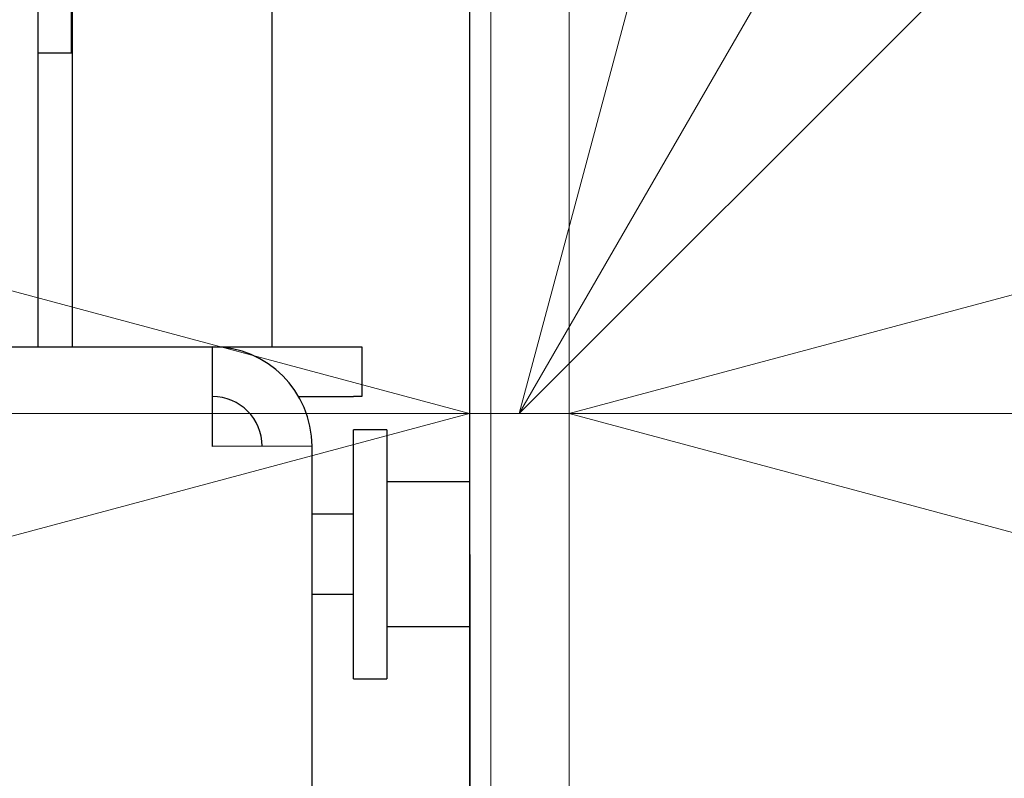
# Model space of a CAD drawing. Units: millimetres. Extents: x 3597 to 14345, y 11711 to 16939.
# Drawn here: x 6797 to 6856, y 13577 to 13623 of the extents above; entities that cross this region are included whole.
import ezdxf

# ---------------------------------------------------------------- set-up
doc = ezdxf.new("R2010")
doc.units = ezdxf.units.MM
doc.header["$MEASUREMENT"] = 0
for name, color, linetype, lineweight in [('0_Ном._пера__1', 7, 'Continuous', 15), ('D13_850V_09_12_B_Ном._пера__21', 7, 'Continuous', 30), ('D13_850V_40_02_0_Ном._пера__21', 7, 'Continuous', 30), ('D13_850V_40_14_D_Ном._пера__21', 7, 'Continuous', 30), ('KBAB0095_00_Ном._пера__21', 7, 'Continuous', 30), ('KBAE0023_00_Ном._пера__21', 7, 'Continuous', 30), ('PPBA2447_02_Ном._пера__21', 7, 'Continuous', 30), ('Stippelijn_Ном._пера__1', 7, 'Continuous', 15)]:
    doc.layers.add(name, color=color, linetype=linetype, lineweight=lineweight)
doc.styles.add('СГЕНЕРИР_СТИЛЬ_1', font='arial.ttf')
doc.dimstyles.new('СГЕНЕРИР_СТИЛЬ__1', dxfattribs={"dimtxt": 50, "dimasz": 36.714976, "dimexe": 0.18, "dimexo": 0.0625, "dimgap": 0.09, "dimtad": 1, "dimtih": 1, "dimtoh": 1, "dimdec": 0, "dimzin": 0, "dimdsep": 46, "dimtxsty": 'СГЕНЕРИР_СТИЛЬ_1', "dimblk": 'ARROWHEAD_3', "dimblk1": 'ARROWHEAD_3', "dimblk2": 'ARROWHEAD_3', "dimcen": 0.09, "dimclrd": 7, "dimclre": 7, "dimclrt": 7, "dimazin": 0, "dimtfac": 1, "dimtdec": 4, "dimtmove": 0, "dimatfit": 3, "dimfxl": 0, "dimtolj": 1, "dimtzin": 0, "dimarcsym": 0})
doc.dimstyles.new('СГЕНЕРИР_СТИЛЬ__3', dxfattribs={"dimtxt": 50, "dimasz": 36.714976, "dimexe": 0.18, "dimexo": 0.0625, "dimgap": 0.09, "dimtad": 1, "dimdec": 0, "dimzin": 0, "dimdsep": 46, "dimtxsty": 'СГЕНЕРИР_СТИЛЬ_1', "dimblk": 'ARROWHEAD_3', "dimblk1": 'ARROWHEAD_3', "dimblk2": 'ARROWHEAD_3', "dimcen": 0.09, "dimclrd": 7, "dimclre": 7, "dimclrt": 7, "dimazin": 0, "dimtfac": 1, "dimtdec": 4, "dimtmove": 0, "dimatfit": 3, "dimfxl": 0, "dimtolj": 1, "dimtzin": 0, "dimarcsym": 0})
doc.dimstyles.new('СГЕНЕРИР_СТИЛЬ__4', dxfattribs={"dimtxt": 50, "dimasz": 36.714976, "dimexe": 0.18, "dimexo": 0.0625, "dimgap": 0.09, "dimtad": 1, "dimtih": 1, "dimtoh": 1, "dimdec": 0, "dimzin": 0, "dimdsep": 46, "dimtxsty": 'СГЕНЕРИР_СТИЛЬ_1', "dimblk": 'ARROWHEAD_3', "dimblk1": 'ARROWHEAD_3', "dimblk2": 'ARROWHEAD_3', "dimcen": 0.09, "dimclrd": 7, "dimclre": 7, "dimclrt": 7, "dimazin": 0, "dimtfac": 1, "dimtdec": 4, "dimtmove": 2, "dimatfit": 3, "dimfxl": 0, "dimtolj": 1, "dimtzin": 0, "dimarcsym": 0})

# ---------------------------------------------------------------- blocks, each defined once
blk = doc.blocks.new('*D4')
at = {"layer": '0_Ном._пера__1', "color": 7, "linetype": 'Continuous', "lineweight": 15}
for p, q in [((7088.063, 15156.84), (7015.6, 15156.84)), ((7051.832, 15156.84), (7041.832, 15119.52)), ((7051.832, 13490.859), (7051.832, 15156.84)), ((7051.832, 15156.84), (7061.832, 15119.52)), ((7051.832, 13490.859), (7041.832, 13528.179)), ((7051.832, 13490.859), (7061.832, 13528.179)), ((7088.063, 13490.859), (7015.6, 13490.859))]:
    blk.add_line(p, q, dxfattribs=at)
at = {"layer": '0_Ном._пера__1', "color": 7, "lineweight": 15, "insert": (7041.832, 14238.364), "char_height": 50, "attachment_point": 7, "rotation": 90, "style": 'СГЕНЕРИР_СТИЛЬ_1'}
blk.add_mtext('\\A1;1\\~666', dxfattribs=at)
blk = doc.blocks.new('ARROWHEAD_3')
at = {"color": 0, "linetype": 'Continuous', "lineweight": 0}
blk.add_line((0, 0), (-1, 0), dxfattribs=at)
at = {"color": 0, "linetype": 'Continuous', "lineweight": 0, "flags": 128}
blk.add_lwpolyline([(-1, 0.2679), (0, 0), (-1, -0.2679)], dxfattribs=at)
blk = doc.blocks.new('*D22')
at = {"layer": '0_Ном._пера__1', "color": 7, "linetype": 'Continuous', "lineweight": 15}
for p, q in [((6302.152, 13084.208), (6302.152, 13156.672)), ((6835.948, 13084.208), (6835.948, 13156.672)), ((6302.152, 13120.44), (6339.472, 13130.44)), ((6835.948, 13120.44), (6798.628, 13130.44)), ((6302.152, 13120.44), (6835.948, 13120.44)), ((6302.152, 13120.44), (6339.472, 13110.44)), ((6835.948, 13120.44), (6798.628, 13110.44))]:
    blk.add_line(p, q, dxfattribs=at)
at = {"layer": '0_Ном._пера__1', "color": 7, "lineweight": 15, "insert": (6512.135, 13130.44), "char_height": 50, "attachment_point": 7, "style": 'СГЕНЕРИР_СТИЛЬ_1'}
blk.add_mtext('\\A1;534', dxfattribs=at)
blk = doc.blocks.new('*D62')
at = {"layer": '0_Ном._пера__1', "color": 7, "linetype": 'Continuous', "lineweight": 15}
for p, q in [((6826.763, 13599.355), (6896.404, 13719.978)), ((6896.404, 13719.978), (6970.863, 13719.978)), ((6826.763, 13599.355), (6836.763, 13636.676)), ((6823.764, 13563.124), (6823.764, 13635.587)), ((6829.762, 13563.124), (6829.762, 13635.587)), ((6826.763, 13599.355), (6854.083, 13626.676)), ((6823.764, 13599.355), (6786.444, 13609.355)), ((6829.762, 13599.355), (6867.082, 13609.355)), ((6776.759, 13599.355), (6823.764, 13599.355)), ((6823.764, 13599.355), (6786.444, 13589.355)), ((6823.764, 13599.355), (6829.762, 13599.355)), ((6829.762, 13599.355), (6876.767, 13599.355)), ((6829.762, 13599.355), (6867.082, 13589.355))]:
    blk.add_line(p, q, dxfattribs=at)
at = {"layer": '0_Ном._пера__1', "color": 7, "lineweight": 15, "insert": (6980.863, 13694.978), "char_height": 50, "attachment_point": 7, "style": 'СГЕНЕРИР_СТИЛЬ_1'}
blk.add_mtext('\\A1;6*', dxfattribs=at)

msp = doc.modelspace()

# ---------------------------------------------------------------- linework, layer by layer
at = {"layer": 'D13_850V_09_12_B_Ном._пера__21', "color": 7, "linetype": 'Continuous', "lineweight": 30}
for p, q in [((6799.771, 13649.044), (6799.778, 13621.055)), ((6823.764, 13641.009), (6823.774, 13595.247)), ((6823.775, 13586.531), (6823.794, 13501.108))]:
    msp.add_line(p, q, dxfattribs=at)
at = {"layer": 'D13_850V_40_02_0_Ном._пера__21', "color": 7, "linetype": 'Continuous', "lineweight": 30}
msp.add_line((6797.782, 13603.378), (6797.617, 14359.806), dxfattribs=at)
at = {"layer": 'D13_850V_40_14_D_Ном._пера__21', "color": 7, "linetype": 'Continuous', "lineweight": 30}
for p, q in [((6799.65, 14436.745), (6799.831, 13603.379)), ((6811.877, 13603.381), (6811.868, 13642.953)), ((6799.827, 13621.055), (6797.778, 13621.055))]:
    msp.add_line(p, q, dxfattribs=at)
at = {"layer": 'KBAB0095_00_Ном._пера__21', "color": 7, "linetype": 'Continuous', "lineweight": 30}
for p, q in [((6823.774, 13595.247), (6818.776, 13595.246)), ((6823.774, 13595.247), (6823.775, 13586.531)), ((6816.777, 13593.3), (6814.278, 13593.299)), ((6814.279, 13588.475), (6816.778, 13588.475)), ((6818.777, 13586.53), (6823.775, 13586.531))]:
    msp.add_line(p, q, dxfattribs=at)
at = {"layer": 'KBAE0023_00_Ном._пера__21', "color": 7, "linetype": 'Continuous', "lineweight": 30}
for p, q in [((6816.779, 13583.391), (6816.776, 13598.385)), ((6818.775, 13598.385), (6816.776, 13598.385)), ((6818.775, 13598.385), (6818.778, 13583.391)), ((6816.779, 13583.391), (6818.778, 13583.391))]:
    msp.add_line(p, q, dxfattribs=at)
at = {"layer": 'PPBA2447_02_Ном._пера__21', "color": 7, "linetype": 'Continuous', "lineweight": 30}
for p, q in [((6791.435, 13603.377), (6808.278, 13603.381)), ((6808.278, 13603.381), (6816.775, 13603.383)), ((6808.279, 13597.383), (6808.278, 13603.381)), ((6816.775, 13603.383), (6817.274, 13603.383)), ((6817.274, 13603.383), (6817.275, 13600.384)), ((6813.473, 13600.383), (6816.775, 13600.384)), ((6817.275, 13600.384), (6816.775, 13600.384)), ((6814.277, 13597.384), (6808.279, 13597.383)), ((6814.283, 13571.395), (6814.277, 13597.384))]:
    msp.add_line(p, q, dxfattribs=at)
for radius in [5.998, 2.999]:
    msp.add_arc((6808.279, 13597.383), radius, 0.01247, 90.01247, dxfattribs=at)
at = {"layer": 'Stippelijn_Ном._пера__1', "color": 7, "linetype": 'Continuous', "lineweight": 15}
msp.add_line((6825.042, 15156.84), (6825.042, 13522.358), dxfattribs=at)

# ---------------------------------------------------------------- dimensions: what is measured, and where the dimension line sits
at = {"color": 7, "linetype": 'Continuous', "lineweight": 15}
dim = msp.add_linear_dim(base=(7051.832, 15156.84), p1=(6829.909, 13490.859), p2=(6825.042, 15156.84), angle=90, dimstyle='СГЕНЕРИР_СТИЛЬ__3', dxfattribs=at)
dim.commit()
dim.dimension.update_dxf_attribs({"geometry": '*D4', "text_midpoint": (7016.832, 14324.246), "dimtype": 160, "text_rotation": 90})
dim = msp.add_linear_dim(base=(6835.948, 13120.44), p1=(6302.152, 13522.338), p2=(6835.948, 15127.879), dimstyle='СГЕНЕРИР_СТИЛЬ__1', dxfattribs=at)
dim.commit()
dim.dimension.update_dxf_attribs({"geometry": '*D22', "text_midpoint": (6569.312, 13155.44), "dimtype": 160})
dim = msp.add_linear_dim(base=(6829.762, 13599.355), p1=(6823.764, 13638.553), p2=(6829.762, 13638.555), text='6*', dimstyle='СГЕНЕРИР_СТИЛЬ__4', dxfattribs=at)
dim.commit()
dim.dimension.update_dxf_attribs({"geometry": '*D62', "text_midpoint": (7014.746, 13719.978), "dimtype": 160})

doc.saveas('drawing.dxf')
